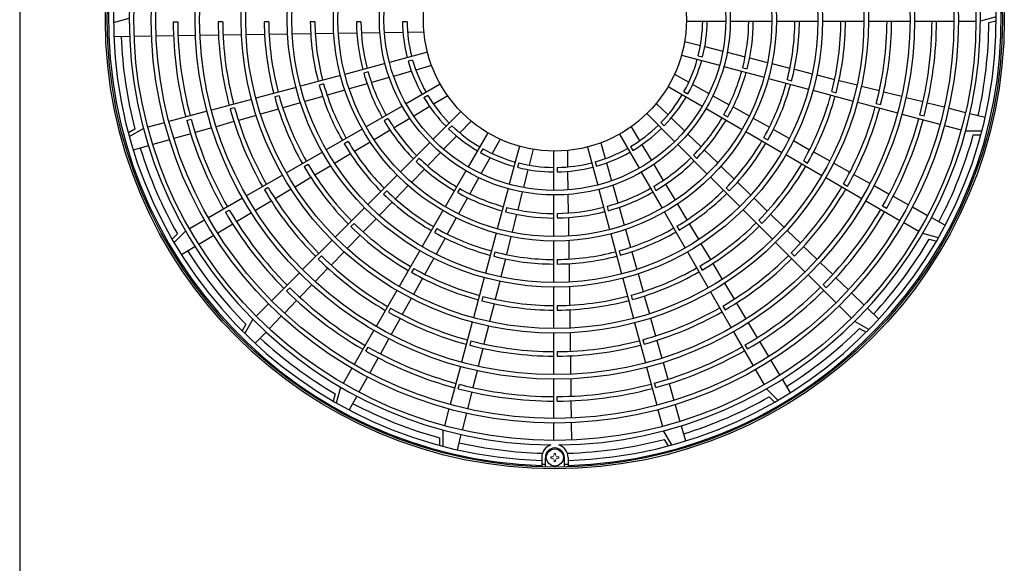
# Model space of a CAD drawing. Extents: x 0 to 420, y 0 to 297.
# Drawn here: x 150 to 170, y 103 to 114 of the extents above; entities that cross this region are included whole.
import ezdxf

# ---------------------------------------------------------------- set-up
doc = ezdxf.new("R2010")
doc.units = 0
doc.layers.add('M0', color=3, linetype='CONTINUOUS')

msp = doc.modelspace()

# ---------------------------------------------------------------- linework, layer by layer
at = {"layer": 'M0', "linetype": 'CONTINUOUS', "lineweight": 25}
for p, q in [((150.262719, 128.222329), (150.262719, 67.382329)), ((152.125886, 113.710729), (152.437169, 113.793529)), ((153.308443, 113.721529), (153.398444, 113.721529)), ((154.291261, 113.721529), (154.201259, 113.721529)), ((155.205684, 113.721529), (155.115681, 113.721529)), ((156.120115, 113.721529), (156.030112, 113.721529)), ((157.034562, 113.721529), (156.944556, 113.721529)), ((157.949038, 113.721529), (157.859028, 113.721529)), ((163.492561, 113.735929), (164.273797, 113.735929)), ((164.3638, 113.735929), (165.188223, 113.735929)), ((165.278225, 113.735929), (166.10264, 113.735929)), ((166.192641, 113.735929), (167.017052, 113.735929)), ((167.107053, 113.735929), (167.931461, 113.735929)), ((168.021461, 113.735929), (168.802667, 113.735929)), ((168.892668, 113.735929), (169.23827, 113.735929)), ((169.639553, 113.818729), (169.32827, 113.735929)), ((169.495519, 113.705913), (169.639696, 113.744264)), ((152.443685, 113.431781), (152.132225, 113.427255)), ((152.879381, 113.438113), (152.533704, 113.433089)), ((153.315094, 113.444445), (152.969403, 113.439421)), ((153.750826, 113.450777), (153.40512, 113.445753)), ((154.20819, 113.457424), (153.840856, 113.452086)), ((154.665585, 113.464071), (154.298226, 113.458732)), ((155.123019, 113.470719), (154.755628, 113.46538)), ((155.580501, 113.477367), (155.21307, 113.472028)), ((156.038045, 113.484017), (155.670563, 113.478676)), ((156.495672, 113.490667), (156.128122, 113.485326)), ((156.953408, 113.497319), (156.585767, 113.491977)), ((157.411299, 113.503974), (157.04353, 113.498629)), ((157.869414, 113.510632), (157.501459, 113.505284)), ((158.284535, 113.516664), (157.95963, 113.511943)), ((163.456577, 113.331882), (163.771634, 113.252351)), ((163.859114, 113.230268), (164.215916, 113.140199)), ((158.354353, 113.117071), (157.599736, 112.914873)), ((158.060181, 112.963709), (157.973239, 112.940412)), ((163.396178, 113.061434), (164.150795, 112.859235)), ((163.72762, 113.047165), (163.814562, 113.023868)), ((164.303343, 113.11813), (164.659963, 113.028107)), ((164.747353, 113.006047), (165.10385, 112.916055)), ((157.5128, 112.891578), (156.716468, 112.678202)), ((158.43727, 112.852657), (158.124657, 112.764005)), ((164.237731, 112.835941), (165.034063, 112.622564)), ((164.610935, 112.810481), (164.697874, 112.787186)), ((165.191215, 112.894001), (165.547623, 112.804032)), ((165.634969, 112.781983), (165.991312, 112.69203)), ((156.629533, 112.654907), (155.833209, 112.441533)), ((157.176866, 112.727025), (157.089927, 112.70373)), ((157.597073, 112.614389), (157.243219, 112.514041)), ((158.037855, 112.739389), (157.683822, 112.63899)), ((163.256846, 112.680468), (163.540583, 112.522104)), ((165.120998, 112.59927), (165.917322, 112.385896)), ((165.494223, 112.573805), (165.58116, 112.55051)), ((166.078644, 112.669984), (166.434937, 112.580044)), ((166.522259, 112.558001), (166.878513, 112.468071)), ((155.746275, 112.418239), (154.949955, 112.204866)), ((156.293578, 112.490349), (156.206641, 112.467054)), ((156.716089, 112.364554), (156.362446, 112.264266)), ((157.156507, 112.489451), (156.802776, 112.389137)), ((158.608131, 112.48475), (157.93156, 112.094132)), ((163.128508, 112.434867), (163.805079, 112.044249)), ((163.619368, 112.478132), (163.9407, 112.298785)), ((166.004256, 112.362602), (166.800576, 112.149229)), ((166.965826, 112.44603), (167.32205, 112.356107)), ((154.863021, 112.181572), (154.066704, 111.9682)), ((155.410305, 112.253676), (155.323369, 112.230382)), ((156.275777, 112.239688), (155.922199, 112.139418)), ((158.363676, 112.260476), (158.285726, 112.215471)), ((158.756658, 112.250806), (158.477643, 112.084265)), ((163.444963, 112.335301), (163.522913, 112.290296)), ((164.019436, 112.25484), (164.340605, 112.075584)), ((166.377496, 112.337132), (166.464432, 112.313838)), ((167.409356, 112.334068), (167.765555, 112.244152)), ((167.852856, 112.222114), (168.188083, 112.137491)), ((154.527041, 112.017006), (154.440105, 111.993712)), ((155.395371, 111.990017), (155.041881, 111.889772)), ((155.835544, 112.114844), (155.482015, 112.014588)), ((157.853615, 112.04913), (157.139644, 111.636919)), ((158.400169, 112.038021), (158.084184, 111.849413)), ((162.895322, 112.102944), (163.128403, 111.87654)), ((163.883024, 111.999247), (164.596995, 111.587036)), ((164.419308, 112.031657), (164.740365, 111.852464)), ((166.88751, 112.125935), (167.683827, 111.912562)), ((167.26076, 112.100462), (167.347696, 112.077168)), ((168.27538, 112.115455), (168.610592, 112.030836)), ((168.697885, 112.0088), (169.033084, 111.924185)), ((153.97977, 111.944906), (153.225184, 111.742715)), ((153.577711, 111.762634), (153.664646, 111.785928)), ((154.955245, 111.865203), (154.601785, 111.764967)), ((157.571717, 111.803238), (157.49377, 111.758236)), ((158.006759, 111.803198), (157.690934, 111.614685)), ((159.016918, 111.939658), (158.464501, 111.38724)), ((162.707791, 111.898928), (163.260209, 111.346511)), ((163.193123, 111.813675), (163.457087, 111.557272)), ((164.236922, 111.878063), (164.314869, 111.83306)), ((164.819045, 111.80855), (165.140023, 111.629401)), ((167.770761, 111.889268), (168.525347, 111.687077)), ((168.21009, 111.84609), (168.123155, 111.869384)), ((169.120374, 111.90215), (169.422393, 111.82591)), ((152.548172, 111.592385), (152.418833, 111.518025)), ((152.438244, 111.446134), (152.71749, 111.606679)), ((153.13825, 111.719421), (152.804424, 111.629972)), ((154.075096, 111.615605), (153.74247, 111.521277)), ((154.515156, 111.7404), (154.16172, 111.64017)), ((157.0617, 111.591918), (156.347736, 111.179711)), ((157.613541, 111.56849), (157.297826, 111.380043)), ((158.83884, 111.659756), (158.775194, 111.59611)), ((159.220934, 111.752127), (158.99453, 111.519045)), ((162.396642, 111.638668), (162.563184, 111.359653)), ((162.987693, 111.72085), (163.051339, 111.657204)), ((165.218687, 111.585496), (165.539606, 111.40638)), ((168.612281, 111.663784), (168.946107, 111.574335)), ((153.236623, 111.377826), (152.904024, 111.283505)), ((153.65585, 111.496713), (153.323239, 111.402389)), ((158.931665, 111.454326), (158.675262, 111.190361)), ((159.552857, 111.518941), (159.162239, 110.84237)), ((159.798458, 111.390603), (159.640094, 111.106866)), ((162.162698, 111.490141), (162.553317, 110.81357)), ((163.521766, 111.494446), (163.785597, 111.238174)), ((164.674939, 111.542035), (165.388903, 111.129828)), ((165.028856, 111.42084), (165.106801, 111.375838)), ((169.355147, 111.550454), (169.033041, 111.551041)), ((169.186822, 111.478761), (169.336012, 111.478489)), ((152.817411, 111.258943), (152.517735, 111.173959)), ((156.779783, 111.346015), (156.701838, 111.301013)), ((157.220456, 111.333861), (156.904819, 111.14546)), ((158.400859, 111.323598), (157.817904, 110.740643)), ((159.453291, 111.202486), (159.408286, 111.124536)), ((160.179424, 111.25127), (159.977225, 110.496654)), ((160.449872, 111.190872), (160.370341, 110.875815)), ((161.530377, 111.236362), (161.732576, 110.481746)), ((161.794792, 111.31928), (161.883444, 111.006667)), ((162.386973, 111.245686), (162.431977, 111.167736)), ((162.609427, 111.282179), (162.798036, 110.966194)), ((163.323851, 111.282869), (163.906806, 110.699914)), ((165.618257, 111.362483), (165.939131, 111.183392)), ((156.269792, 111.13471), (155.555832, 110.722505)), ((156.827465, 111.099288), (156.511886, 110.910922)), ((158.192208, 111.013124), (158.128565, 110.949481)), ((158.612436, 111.125682), (158.356164, 110.861851)), ((159.596122, 111.028081), (159.416775, 110.706749)), ((160.853919, 111.154888), (160.853919, 110.373652)), ((161.130784, 111.166545), (161.135506, 110.841639)), ((163.634325, 111.074218), (163.697968, 111.010575)), ((163.850249, 111.175374), (164.113989, 110.919191)), ((165.466847, 111.084827), (166.180807, 110.672622)), ((166.017772, 111.139499), (166.338611, 110.960428)), ((155.987862, 110.888799), (155.909918, 110.843798)), ((156.434544, 110.864757), (156.11901, 110.676417)), ((158.293364, 110.797199), (158.037181, 110.53346)), ((160.165155, 110.919829), (160.141859, 110.832887)), ((160.348258, 110.788334), (160.25819, 110.431533)), ((160.925919, 110.831047), (160.925919, 110.741038)), ((161.68374, 110.942191), (161.707036, 110.855249)), ((161.90806, 110.919865), (162.008459, 110.565831)), ((162.844251, 110.888769), (163.032764, 110.572944)), ((164.178622, 110.856409), (164.442296, 110.600289)), ((165.820777, 110.963624), (165.898721, 110.918623)), ((166.417245, 110.91654), (166.738057, 110.737484)), ((155.477889, 110.677504), (154.763931, 110.2653)), ((156.041677, 110.630258), (155.726177, 110.441939)), ((157.754263, 110.677002), (157.171314, 110.094053)), ((159.117238, 110.764425), (158.705026, 110.050454)), ((159.37283, 110.628013), (159.193574, 110.306844)), ((161.136817, 110.751424), (161.142165, 110.383468)), ((162.598318, 110.735625), (163.01053, 110.021654)), ((163.970447, 110.636273), (164.553396, 110.053323)), ((166.25875, 110.627621), (166.972708, 110.215417)), ((166.816684, 110.693599), (167.137474, 110.514555)), ((155.195949, 110.431588), (155.118005, 110.386587)), ((155.648852, 110.395785), (155.333379, 110.207481)), ((157.974399, 110.468827), (157.718279, 110.205153)), ((158.996053, 110.410527), (158.95105, 110.33258)), ((159.953931, 110.409717), (159.740554, 109.613386)), ((162.03306, 110.479083), (162.133408, 110.125229)), ((162.844211, 110.453727), (162.889213, 110.37578)), ((163.078959, 110.495551), (163.267406, 110.179836)), ((164.280936, 110.427607), (164.344578, 110.363965)), ((164.506915, 110.537521), (164.770541, 110.281448)), ((166.61269, 110.506412), (166.690634, 110.461411)), ((167.216096, 110.470673), (167.517999, 110.302171)), ((154.685988, 110.2203), (154.009444, 109.829697)), ((157.545597, 110.366513), (157.481955, 110.302871)), ((159.149648, 110.228141), (158.970454, 109.907083)), ((160.23612, 110.344106), (160.146097, 109.987486)), ((160.853919, 110.283648), (160.853919, 109.459226)), ((161.143475, 110.293309), (161.14882, 109.92554)), ((161.755871, 110.394809), (161.969247, 109.598478)), ((164.83515, 110.21869), (165.098738, 109.962653)), ((167.596617, 110.258291), (167.898507, 110.089796)), ((155.25606, 110.16133), (154.940609, 109.97304)), ((157.107673, 110.030412), (156.524727, 109.447466)), ((157.655511, 110.140534), (157.399438, 109.876908)), ((159.928471, 110.036514), (159.905176, 109.949575)), ((161.920424, 110.058876), (161.943719, 109.971937)), ((162.157998, 110.038517), (162.258311, 109.684786)), ((163.313588, 110.102465), (163.501989, 109.786829)), ((167.050651, 110.170417), (167.727195, 109.779814)), ((167.463836, 110.015003), (167.385892, 110.060004)), ((167.977122, 110.045918), (168.278999, 109.87743)), ((154.344803, 109.940179), (154.422747, 109.985179)), ((154.863295, 109.926892), (154.566416, 109.749688)), ((157.33668, 109.812299), (157.080643, 109.54871)), ((158.660025, 109.97251), (158.247818, 109.258546)), ((158.92654, 109.828403), (158.747391, 109.507425)), ((160.124037, 109.900095), (160.034045, 109.543599)), ((160.925919, 109.916572), (160.925919, 109.826566)), ((161.150129, 109.835418), (161.155472, 109.467777)), ((163.055531, 109.94371), (163.467738, 109.229746)), ((164.617037, 109.989683), (165.199983, 109.406737)), ((165.16334, 109.899903), (165.4269, 109.643893)), ((168.357612, 109.833554), (168.629608, 109.681744)), ((153.931501, 109.784697), (153.632201, 109.611896)), ((154.489106, 109.703542), (154.192241, 109.526346)), ((156.898996, 109.719912), (156.835355, 109.656271)), ((158.53883, 109.618593), (158.493828, 109.540648)), ((163.301434, 109.661793), (163.346436, 109.583848)), ((163.548161, 109.709475), (163.736527, 109.393896)), ((164.927537, 109.781006), (164.991178, 109.717365)), ((167.805138, 109.734814), (168.104438, 109.562013)), ((153.394408, 109.509266), (153.288723, 109.403965)), ((153.326079, 109.339547), (153.554258, 109.566895)), ((154.114934, 109.480202), (153.81808, 109.303013)), ((157.017893, 109.484109), (156.761883, 109.220549)), ((158.703487, 109.428762), (158.524371, 109.107843)), ((159.71726, 109.526451), (159.503886, 108.730127)), ((160.011992, 109.456234), (159.922022, 109.099826)), ((161.992541, 109.511543), (162.205916, 108.715219)), ((162.282895, 109.598099), (162.383183, 109.244456)), ((165.491495, 109.581149), (165.755032, 109.325162)), ((168.49336, 109.433078), (168.182381, 109.517012)), ((153.740775, 109.25687), (153.473306, 109.09722)), ((156.461086, 109.383826), (155.878142, 108.800881)), ((160.853919, 109.369224), (160.853919, 108.544809)), ((161.156781, 109.377681), (161.162123, 109.010132)), ((163.782692, 109.316554), (163.971031, 109.00102)), ((165.263623, 109.343096), (165.846567, 108.760152)), ((165.819622, 109.262422), (166.083141, 109.006453)), ((168.312214, 109.407393), (168.45625, 109.368517)), ((156.252402, 109.073317), (156.188761, 109.009676)), ((156.699139, 109.155954), (156.443152, 108.892417)), ((158.202817, 109.180602), (157.790612, 108.466642)), ((158.480473, 109.029192), (158.301382, 108.708318)), ((159.691795, 109.153226), (159.6685, 109.066289)), ((162.1571, 109.175588), (162.180395, 109.088651)), ((162.407761, 109.157787), (162.508031, 108.804209)), ((163.512739, 109.151802), (163.924944, 108.437842)), ((165.574131, 109.134411), (165.637772, 109.07077)), ((159.899973, 109.01248), (159.81002, 108.656137)), ((160.925919, 109.002125), (160.925919, 108.912122)), ((161.163432, 108.920055), (161.168773, 108.552573)), ((163.75865, 108.869872), (163.803651, 108.791928)), ((164.01719, 108.923687), (164.20551, 108.608187)), ((166.147727, 108.943717), (166.395731, 108.702818)), ((155.814502, 108.737241), (155.262106, 108.184845)), ((156.380412, 108.827827), (156.124443, 108.564308)), ((158.081614, 108.826672), (158.036613, 108.748728)), ((159.480592, 108.643193), (159.267219, 107.846873)), ((162.532605, 108.717554), (162.632861, 108.364025)), ((165.910208, 108.696512), (166.462603, 108.144116)), ((166.460314, 108.640085), (166.708307, 108.399197)), ((155.557444, 108.37836), (155.621085, 108.442)), ((156.061707, 108.499722), (155.820808, 108.251718)), ((158.25749, 108.629677), (158.078418, 108.308837)), ((159.787975, 108.568805), (159.698034, 108.212512)), ((160.853919, 108.454807), (160.853919, 107.630397)), ((161.170081, 108.462511), (161.175421, 108.09508)), ((162.22921, 108.628285), (162.442583, 107.831965)), ((164.251664, 108.530862), (164.439967, 108.215389)), ((166.269089, 108.439454), (166.205448, 108.503095)), ((157.745611, 108.388699), (157.333407, 107.67474)), ((159.455123, 108.269953), (159.431828, 108.183017)), ((162.393772, 108.292315), (162.417067, 108.205379)), ((162.657432, 108.277381), (162.757677, 107.923891)), ((163.969945, 108.359899), (164.382149, 107.64594)), ((166.772887, 108.336467), (167.02087, 108.095589)), ((155.198466, 108.121205), (154.954088, 107.876828)), ((155.758076, 108.187135), (155.517188, 107.939142)), ((158.03453, 108.230204), (157.855474, 107.909392)), ((159.675991, 108.12519), (159.586061, 107.768936)), ((160.925919, 108.087694), (160.925919, 107.997691)), ((164.215861, 108.077959), (164.260862, 108.000015)), ((164.486118, 108.13807), (164.674408, 107.822619)), ((166.526244, 108.080476), (166.770621, 107.836098)), ((155.454458, 107.874562), (155.213579, 107.626579)), ((157.624403, 108.034759), (157.579402, 107.956815)), ((161.17673, 108.005028), (161.182069, 107.637638)), ((167.085448, 108.032861), (167.308884, 107.815826)), ((154.750961, 107.71615), (154.676131, 107.587084)), ((154.728887, 107.534529), (154.890448, 107.813188)), ((157.811589, 107.830765), (157.632545, 107.509975)), ((159.243925, 107.759939), (159.030552, 106.963622)), ((159.56402, 107.681623), (159.474097, 107.325399)), ((162.465877, 107.745031), (162.679249, 106.948714)), ((162.782246, 107.837255), (162.882482, 107.483795)), ((164.720557, 107.745305), (164.897761, 107.448426)), ((167.11292, 107.610897), (166.834261, 107.772458)), ((155.150851, 107.562001), (154.933816, 107.338564)), ((157.288407, 107.596797), (156.897804, 106.920253)), ((160.853919, 107.540396), (160.853919, 106.715988)), ((161.183378, 107.547595), (161.188716, 107.180236)), ((164.427149, 107.567997), (164.817752, 106.891453)), ((166.931299, 107.632971), (167.060365, 107.558141)), ((157.588663, 107.431353), (157.420161, 107.12945)), ((159.218452, 107.386688), (159.195158, 107.299753)), ((162.630442, 107.40905), (162.653737, 107.322115)), ((162.907049, 107.397166), (163.007278, 107.04373)), ((164.70727, 107.226813), (164.662269, 107.304757)), ((164.943907, 107.371116), (165.121103, 107.074251)), ((157.132993, 107.183613), (157.177994, 107.261557)), ((159.452058, 107.238093), (159.362142, 106.881894)), ((160.925919, 107.173271), (160.925919, 107.083269)), ((161.190025, 107.0902), (161.195363, 106.722866)), ((157.376281, 107.050831), (157.207787, 106.748942)), ((163.031844, 106.957106), (163.126172, 106.62448)), ((165.167247, 106.996943), (165.344436, 106.70009)), ((156.852804, 106.842311), (156.680003, 106.54301)), ((159.007258, 106.876688), (158.805068, 106.122101)), ((159.340104, 106.794593), (159.255482, 106.459366)), ((162.702543, 106.86178), (162.904734, 106.107193)), ((164.862752, 106.813511), (165.035553, 106.51421)), ((157.163909, 106.670327), (156.99542, 106.368449)), ((158.96408, 106.437359), (158.987374, 106.524294)), ((160.853919, 106.625987), (160.853919, 105.844782)), ((161.196672, 106.632836), (161.201696, 106.28713)), ((162.884815, 106.459721), (162.86152, 106.546655)), ((163.150736, 106.53786), (163.24506, 106.205249)), ((165.390579, 106.622785), (165.550229, 106.355316)), ((156.525384, 106.335235), (156.486508, 106.191198)), ((156.551068, 106.154089), (156.635002, 106.465068)), ((159.233445, 106.372069), (159.148826, 106.036857)), ((165.307902, 106.208089), (165.080553, 106.436268)), ((156.951544, 106.289837), (156.799734, 106.017841)), ((160.925919, 106.190453), (160.925919, 106.280454)), ((161.203004, 106.197104), (161.208028, 105.851413)), ((163.269623, 106.118633), (163.363944, 105.786034)), ((165.138183, 106.276418), (165.243484, 106.170733)), ((158.781774, 106.035167), (158.692325, 105.701341)), ((159.12679, 105.949564), (159.042175, 105.614364)), ((162.928028, 106.020259), (163.017476, 105.686433)), ((160.853919, 105.754781), (160.853919, 105.409179)), ((161.209336, 105.761391), (161.21436, 105.415713)), ((158.668444, 105.292301), (158.669031, 105.614408)), ((159.02014, 105.527074), (158.9439, 105.225055)), ((163.201315, 105.320254), (163.04077, 105.5995)), ((163.388506, 105.699421), (163.47349, 105.399745)), ((158.596751, 105.460627), (158.596479, 105.311437)), ((163.055064, 105.430181), (163.129423, 105.300843)), ((160.621719, 105.070729), (160.621719, 104.88374)), ((160.693719, 104.88374), (160.693719, 105.070729)), ((161.071719, 104.88374), (161.071719, 105.070729)), ((161.143719, 105.070729), (161.143719, 104.88374))]:
    msp.add_line(p, q, dxfattribs=at)
at = {"layer": 'M0', "linetype": 'CONTINUOUS', "lineweight": 13}
for p, q in [((160.898199, 105.149389), (160.867239, 105.149389)), ((160.867239, 105.149389), (160.867239, 105.122209)), ((160.898199, 105.149389), (160.898199, 105.122209)), ((160.804059, 105.086209), (160.804059, 105.055249)), ((160.831239, 105.086209), (160.804059, 105.086209)), ((160.831239, 105.055249), (160.804059, 105.055249)), ((160.867239, 105.019249), (160.867239, 104.992069)), ((160.898199, 104.992069), (160.867239, 104.992069)), ((160.898199, 105.019249), (160.898199, 104.992069)), ((160.961379, 105.086209), (160.934199, 105.086209)), ((160.961379, 105.055249), (160.934199, 105.055249)), ((160.961379, 105.086209), (160.961379, 105.055249))]:
    msp.add_line(p, q, dxfattribs=at)
at = {"layer": 'M0', "linetype": 'CONTINUOUS', "lineweight": 25}
for centre, radius in [((160.882719, 113.764729), 8.919), ((160.882719, 113.764729), 8.883), ((160.882719, 113.764729), 8.3556), ((160.882719, 113.764729), 8.01), ((160.882719, 113.764729), 7.92), ((160.882719, 113.764729), 7.1388), ((160.882719, 113.764729), 7.0488), ((160.882719, 113.764729), 6.2244), ((160.882719, 113.764729), 6.1344), ((160.882719, 113.764729), 5.31), ((160.882719, 113.764729), 5.22), ((160.882719, 113.764729), 4.3956), ((160.882719, 113.764729), 4.3056), ((160.882719, 113.764729), 3.4812), ((160.882719, 113.764729), 3.3912), ((160.882719, 113.764729), 2.61), ((160.882719, 105.070729), 0.1692)]:
    msp.add_circle(centre, radius, dxfattribs=at)
for centre, radius, start, end in [((160.882719, 113.764729), 8.856, 271.68884, 628.31116), ((160.882719, 113.764729), 8.757, 271.707938, 628.292062), ((160.882719, 113.764729), 8.4456, 270.53569, 629.46431), ((160.882719, 113.764729), 7.5744, 180.326784, 194.782145), ((160.882719, 113.764729), 7.4844, 180.330713, 194.779525), ((160.882719, 113.764729), 6.6816, 180.370449, 194.753035), ((160.882719, 113.764729), 6.5916, 180.375508, 194.749663), ((160.882719, 113.764729), 5.7672, 180.429186, 194.713878), ((160.882719, 113.764729), 5.6772, 180.43599, 194.709342), ((160.882719, 113.764729), 4.8528, 180.510058, 194.659964), ((160.882719, 113.764729), 4.7628, 180.519697, 194.653538), ((160.882719, 113.764729), 3.9384, 180.628486, 194.581014), ((160.882719, 113.764729), 3.8484, 180.643184, 194.571216), ((160.882719, 113.764729), 3.024, 180.818539, 194.454318), ((160.882719, 113.764729), 2.934, 180.843649, 194.437578), ((160.882719, 113.764729), 2.934, 345.843649, 359.437578), ((160.882719, 113.764729), 3.024, 345.818539, 359.454318), ((160.882719, 113.764729), 3.8484, 345.643184, 359.571216), ((160.882719, 113.764729), 3.9384, 345.628486, 359.581014), ((160.882719, 113.764729), 4.7628, 345.519697, 359.653538), ((160.882719, 113.764729), 4.8528, 345.510058, 359.659964), ((160.882719, 113.764729), 5.6772, 345.43599, 359.709342), ((160.882719, 113.764729), 5.7672, 345.429186, 359.713878), ((160.882719, 113.764729), 6.5916, 345.375508, 359.749663), ((160.882719, 113.764729), 6.6816, 345.370449, 359.753035), ((160.882719, 113.764729), 7.4844, 345.330713, 359.779525), ((160.882719, 113.764729), 7.5744, 345.326784, 359.782145), ((160.882719, 113.764729), 8.613, 347.231605, 359.608737), ((160.882719, 113.764729), 8.613, 182.231605, 194.608737), ((160.882719, 113.764729), 3.024, 195.818539, 209.454318), ((160.882719, 113.764729), 2.934, 195.843649, 209.437578), ((160.882719, 113.764729), 2.934, 330.843649, 344.437578), ((160.882719, 113.764729), 3.024, 330.818539, 344.454318), ((160.882719, 113.764729), 3.8484, 330.643184, 344.571216), ((160.882719, 113.764729), 3.9384, 195.628486, 209.581014), ((160.882719, 113.764729), 3.8484, 195.643184, 209.571216), ((160.882719, 113.764729), 3.9384, 330.628486, 344.581014), ((160.882719, 113.764729), 4.8528, 195.510058, 209.659964), ((160.882719, 113.764729), 4.7628, 195.519697, 209.653538), ((160.882719, 113.764729), 4.7628, 330.519697, 344.653538), ((160.882719, 113.764729), 4.8528, 330.510058, 344.659964), ((160.882719, 113.764729), 5.7672, 195.429186, 209.713878), ((160.882719, 113.764729), 5.6772, 195.43599, 209.709342), ((160.882719, 113.764729), 3.024, 210.818539, 224.454318), ((160.882719, 113.764729), 2.934, 210.843649, 224.437578), ((160.882719, 113.764729), 2.934, 315.843649, 329.437578), ((160.882719, 113.764729), 3.024, 315.818539, 329.454318), ((160.882719, 113.764729), 5.6772, 330.43599, 344.709342), ((160.882719, 113.764729), 5.7672, 330.429186, 344.713878), ((160.882719, 113.764729), 6.6816, 195.370449, 209.753035), ((160.882719, 113.764729), 6.5916, 195.375508, 209.749663), ((160.882719, 113.764729), 6.5916, 330.375508, 344.749663), ((160.882719, 113.764729), 6.6816, 330.370449, 344.753035), ((160.882719, 113.764729), 7.4844, 195.330713, 209.779525), ((160.882719, 113.764729), 3.8484, 210.643184, 224.571216), ((160.882719, 113.764729), 3.8484, 315.643184, 329.571216), ((160.882719, 113.764729), 3.9384, 315.628486, 329.581014), ((160.882719, 113.764729), 7.4844, 330.330713, 344.779525), ((160.882719, 113.764729), 7.5744, 330.326784, 344.782145), ((160.882719, 113.764729), 7.5744, 195.326784, 209.782145), ((160.882719, 113.764729), 3.9384, 210.628486, 224.581014), ((160.882719, 113.764729), 3.024, 225.818539, 239.454318), ((160.882719, 113.764729), 2.934, 225.843649, 239.437578), ((160.882719, 113.764729), 2.934, 300.843649, 314.437578), ((160.882719, 113.764729), 3.024, 300.818539, 314.454318), ((160.882719, 113.764729), 8.613, 332.231605, 344.608737), ((160.882719, 113.764729), 8.613, 197.231605, 209.608737), ((160.882719, 113.764729), 4.8528, 210.510058, 224.659964), ((160.882719, 113.764729), 4.7628, 210.519697, 224.653538), ((160.882719, 113.764729), 2.934, 240.843649, 254.437578), ((160.882719, 113.764729), 2.934, 285.843649, 299.437578), ((160.882719, 113.764729), 4.7628, 315.519697, 329.653538), ((160.882719, 113.764729), 4.8528, 315.510058, 329.659964), ((160.882719, 113.764729), 3.8484, 225.643184, 239.571216), ((160.882719, 113.764729), 3.024, 240.818539, 254.454318), ((160.882719, 113.764729), 3.024, 285.818539, 299.454318), ((160.882719, 113.764729), 3.8484, 300.643184, 314.571216), ((160.882719, 113.764729), 5.7672, 210.429186, 224.713878), ((160.882719, 113.764729), 5.6772, 210.43599, 224.709342), ((160.882719, 113.764729), 3.9384, 225.628486, 239.581014), ((160.882719, 113.764729), 3.024, 255.818539, 269.454318), ((160.882719, 113.764729), 2.934, 255.843649, 269.437578), ((160.882719, 113.764729), 2.934, 270.843649, 284.437578), ((160.882719, 113.764729), 3.024, 270.818539, 284.454318), ((160.882719, 113.764729), 3.9384, 300.628486, 314.581014), ((160.882719, 113.764729), 5.6772, 315.43599, 329.709342), ((160.882719, 113.764729), 5.7672, 315.429186, 329.713878), ((160.882719, 113.764729), 6.5916, 210.375508, 224.749663), ((160.882719, 113.764729), 3.8484, 240.643184, 254.571216), ((160.882719, 113.764729), 3.8484, 285.643184, 299.571216), ((160.882719, 113.764729), 6.5916, 315.375508, 329.749663), ((160.882719, 113.764729), 6.6816, 315.370449, 329.753035), ((160.882719, 113.764729), 6.6816, 210.370449, 224.753035), ((160.882719, 113.764729), 4.8528, 225.510058, 239.659964), ((160.882719, 113.764729), 4.7628, 225.519697, 239.653538), ((160.882719, 113.764729), 3.9384, 240.628486, 254.581014), ((160.882719, 113.764729), 3.9384, 285.628486, 299.581014), ((160.882719, 113.764729), 4.7628, 300.519697, 314.653538), ((160.882719, 113.764729), 4.8528, 300.510058, 314.659964), ((160.882719, 113.764729), 3.8484, 255.643184, 269.571216), ((160.882719, 113.764729), 3.8484, 270.643184, 284.571216), ((160.882719, 113.764729), 7.5744, 210.326784, 224.782145), ((160.882719, 113.764729), 7.4844, 210.330713, 224.779525), ((160.882719, 113.764729), 3.9384, 255.628486, 269.581014), ((160.882719, 113.764729), 3.9384, 270.628486, 284.581014), ((160.882719, 113.764729), 7.4844, 315.330713, 329.779525), ((160.882719, 113.764729), 7.5744, 315.326784, 329.782145), ((160.882719, 113.764729), 5.7672, 225.429186, 239.713878), ((160.882719, 113.764729), 5.6772, 225.43599, 239.709342), ((160.882719, 113.764729), 4.7628, 240.519697, 254.653538), ((160.882719, 113.764729), 4.7628, 285.519697, 299.653538), ((160.882719, 113.764729), 5.6772, 300.43599, 314.709342), ((160.882719, 113.764729), 5.7672, 300.429186, 314.713878), ((160.882719, 113.764729), 4.8528, 240.510058, 254.659964), ((160.882719, 113.764729), 4.8528, 285.510058, 299.659964), ((160.882719, 113.764729), 8.613, 317.231605, 329.608737), ((160.882719, 113.764729), 8.613, 212.231605, 224.608737), ((160.882719, 113.764729), 6.5916, 225.375508, 239.749663), ((160.882719, 113.764729), 4.8528, 255.510058, 269.659964), ((160.882719, 113.764729), 4.7628, 255.519697, 269.653538), ((160.882719, 113.764729), 4.7628, 270.519697, 284.653538), ((160.882719, 113.764729), 4.8528, 270.510058, 284.659964), ((160.882719, 113.764729), 6.5916, 300.375508, 314.749663), ((160.882719, 113.764729), 6.6816, 225.370449, 239.753035), ((160.882719, 113.764729), 5.6772, 285.43599, 299.709342), ((160.882719, 113.764729), 6.6816, 300.370449, 314.753035), ((160.882719, 113.764729), 5.7672, 240.429186, 254.713878), ((160.882719, 113.764729), 5.6772, 240.43599, 254.709342), ((160.882719, 113.764729), 5.7672, 285.429186, 299.713878), ((160.882719, 113.764729), 7.4844, 225.330713, 239.779525), ((160.882719, 113.764729), 7.4844, 300.330713, 314.779525), ((160.882719, 113.764729), 7.5744, 225.326784, 239.782145), ((160.882719, 113.764729), 5.6772, 255.43599, 269.709342), ((160.882719, 113.764729), 5.6772, 270.43599, 284.709342), ((160.882719, 113.764729), 7.5744, 300.326784, 314.782145), ((160.882719, 113.764729), 5.7672, 255.429186, 269.713878), ((160.882719, 113.764729), 5.7672, 270.429186, 284.713878), ((160.882719, 113.764729), 6.6816, 240.370449, 254.753035), ((160.882719, 113.764729), 6.5916, 240.375508, 254.749663), ((160.882719, 113.764729), 6.5916, 285.375508, 299.749663), ((160.882719, 113.764729), 6.6816, 285.370449, 299.753035), ((160.882719, 113.764729), 8.613, 302.231605, 314.608737), ((160.882719, 113.764729), 8.613, 227.231605, 239.608737), ((160.882719, 113.764729), 6.6816, 255.370449, 269.753035), ((160.882719, 113.764729), 6.5916, 255.375508, 269.749663), ((160.882719, 113.764729), 6.5916, 270.375508, 284.749663), ((160.882719, 113.764729), 6.6816, 270.370449, 284.753035), ((160.882719, 113.764729), 7.5744, 240.326784, 254.782145), ((160.882719, 113.764729), 7.4844, 240.330713, 254.779525), ((160.882719, 113.764729), 7.4844, 285.330713, 299.779525), ((160.882719, 113.764729), 7.5744, 285.326784, 299.782145), ((160.882719, 113.764729), 7.4844, 255.330713, 269.779525), ((160.882719, 113.764729), 7.4844, 270.330713, 284.779525), ((160.882719, 113.764729), 7.5744, 255.326784, 269.782145), ((160.882719, 113.764729), 7.5744, 270.326784, 284.782145), ((160.882719, 113.764729), 8.613, 242.231605, 254.608737), ((160.882719, 113.764729), 8.613, 287.231605, 299.608737), ((160.882719, 113.764729), 8.613, 257.231605, 268.357143), ((160.882719, 105.070729), 0.261, 107.609896, 180), ((160.882719, 105.070729), 0.261, 0, 72.390104), ((160.882719, 113.764729), 8.613, 271.642857, 284.608737), ((160.882719, 105.070729), 0.189, 0, 180), ((160.882719, 113.764729), 8.829, 268.305994, 268.773391), ((160.882719, 113.764729), 8.829, 271.226609, 271.694006)]:
    msp.add_arc(centre, radius, start, end, dxfattribs=at)
at = {"layer": 'M0', "linetype": 'CONTINUOUS', "lineweight": 13}
for centre, start, end in [((160.831239, 105.122209), 270, 360), ((160.934199, 105.122209), 180, 270), ((160.831239, 105.019249), 0, 90), ((160.934199, 105.019249), 90, 180)]:
    msp.add_arc(centre, 0.036, start, end, dxfattribs=at)

doc.saveas('drawing.dxf')
